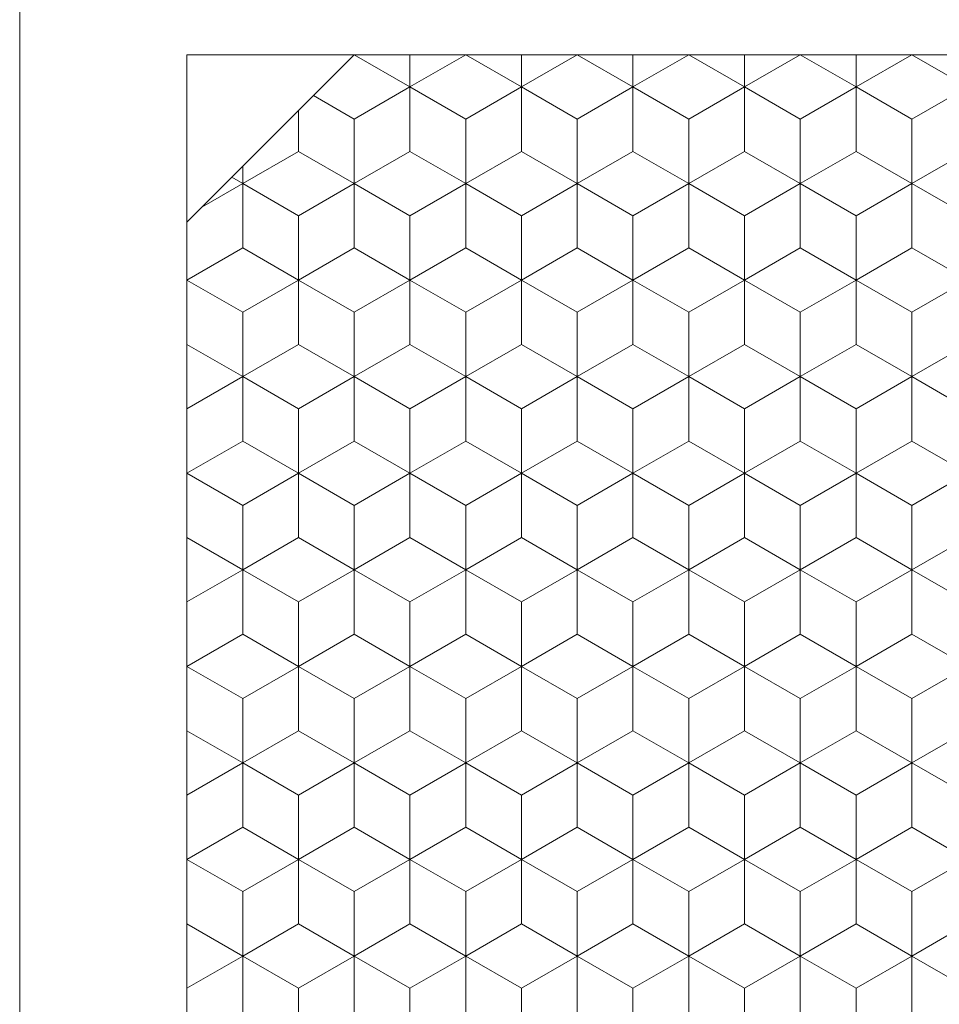
# Model space of a CAD drawing. Units: millimetres. Extents: x 142 to 240, y 57 to 197.
# Drawn here: x 180 to 188, y 145 to 154 of the extents above; entities that cross this region are included whole.
import ezdxf

# ---------------------------------------------------------------- set-up
doc = ezdxf.new("R2010")
doc.units = ezdxf.units.MM
doc.header["$LTSCALE"] = 5
doc.linetypes.add('AUSGEZOGEN', pattern=[0])
doc.layers.add('70', color=7, linetype='Continuous')
doc.layers.add('99', color=7, linetype='Continuous')

# ---------------------------------------------------------------- blocks, each defined once
blk = doc.blocks.new('Laurin1_nNn09')
at = {"layer": '70', "color": 56, "linetype": 'AUSGEZOGEN', "lineweight": 18}
for p, q in [((182.6197, 153.2624), (183.1197, 152.9737)), ((183.1197, 152.9737), (183.6197, 153.2624)), ((183.6197, 153.2624), (184.1197, 152.9737)), ((184.1197, 152.9737), (184.6197, 153.2624)), ((184.6197, 153.2624), (185.1197, 152.9737)), ((185.1197, 152.9737), (185.6197, 153.2624)), ((185.6197, 153.2624), (186.1197, 152.9737)), ((186.1197, 152.9737), (186.6197, 153.2624)), ((186.6197, 153.2624), (187.1197, 152.9737)), ((187.1197, 152.9737), (187.6197, 153.2624)), ((187.6197, 153.2624), (188.1197, 152.9737)), ((183.1197, 152.3964), (183.1197, 152.9737)), ((184.1197, 152.3964), (184.1197, 152.9737)), ((185.1197, 152.3964), (185.1197, 152.9737)), ((186.1197, 152.3964), (186.1197, 152.9737)), ((187.1197, 152.3964), (187.1197, 152.9737)), ((182.1197, 152.3964), (182.1197, 152.7624)), ((181.6197, 152.1077), (182.1197, 152.3964)), ((182.1197, 152.3964), (182.6197, 152.1077)), ((182.6197, 152.1077), (183.1197, 152.3964)), ((183.1197, 152.3964), (183.6197, 152.1077)), ((183.6197, 152.1077), (184.1197, 152.3964)), ((184.1197, 152.3964), (184.6197, 152.1077)), ((184.6197, 152.1077), (185.1197, 152.3964)), ((185.1197, 152.3964), (185.6197, 152.1077)), ((185.6197, 152.1077), (186.1197, 152.3964)), ((186.1197, 152.3964), (186.6197, 152.1077)), ((186.6197, 152.1077), (187.1197, 152.3964)), ((187.1197, 152.3964), (187.6197, 152.1077)), ((187.6197, 152.1077), (188.1197, 152.3964)), ((181.5217, 152.1643), (181.6197, 152.1077)), ((181.6197, 151.5303), (181.6197, 152.1077)), ((182.6197, 151.5303), (182.6197, 152.1077)), ((183.6197, 151.5303), (183.6197, 152.1077)), ((184.6197, 151.5303), (184.6197, 152.1077)), ((185.6197, 151.5303), (185.6197, 152.1077)), ((186.6197, 151.5303), (186.6197, 152.1077)), ((187.6197, 151.5303), (187.6197, 152.1077)), ((181.1197, 151.2417), (181.6197, 151.5303)), ((181.6197, 151.5303), (182.1197, 151.2417)), ((182.1197, 151.2417), (182.6197, 151.5303)), ((182.6197, 151.5303), (183.1197, 151.2417)), ((183.1197, 151.2417), (183.6197, 151.5303)), ((183.6197, 151.5303), (184.1197, 151.2417)), ((184.1197, 151.2417), (184.6197, 151.5303)), ((184.6197, 151.5303), (185.1197, 151.2417)), ((185.1197, 151.2417), (185.6197, 151.5303)), ((185.6197, 151.5303), (186.1197, 151.2417)), ((186.1197, 151.2417), (186.6197, 151.5303)), ((186.6197, 151.5303), (187.1197, 151.2417)), ((187.1197, 151.2417), (187.6197, 151.5303)), ((187.6197, 151.5303), (188.1197, 151.2417)), ((182.1197, 150.6643), (182.1197, 151.2417)), ((183.1197, 150.6643), (183.1197, 151.2417)), ((184.1197, 150.6643), (184.1197, 151.2417)), ((185.1197, 150.6643), (185.1197, 151.2417)), ((186.1197, 150.6643), (186.1197, 151.2417)), ((187.1197, 150.6643), (187.1197, 151.2417)), ((181.1197, 150.6643), (181.6197, 150.3756)), ((181.6197, 150.3756), (182.1197, 150.6643)), ((182.1197, 150.6643), (182.6197, 150.3756)), ((182.6197, 150.3756), (183.1197, 150.6643)), ((183.1197, 150.6643), (183.6197, 150.3756)), ((183.6197, 150.3756), (184.1197, 150.6643)), ((184.1197, 150.6643), (184.6197, 150.3756)), ((184.6197, 150.3756), (185.1197, 150.6643)), ((185.1197, 150.6643), (185.6197, 150.3756)), ((185.6197, 150.3756), (186.1197, 150.6643)), ((186.1197, 150.6643), (186.6197, 150.3756)), ((186.6197, 150.3756), (187.1197, 150.6643)), ((187.1197, 150.6643), (187.6197, 150.3756)), ((187.6197, 150.3756), (188.1197, 150.6643)), ((181.6197, 149.7983), (181.6197, 150.3756)), ((182.6197, 149.7983), (182.6197, 150.3756)), ((183.6197, 149.7983), (183.6197, 150.3756)), ((184.6197, 149.7983), (184.6197, 150.3756)), ((185.6197, 149.7983), (185.6197, 150.3756)), ((186.6197, 149.7983), (186.6197, 150.3756)), ((187.6197, 149.7983), (187.6197, 150.3756)), ((181.1197, 149.5096), (181.6197, 149.7983)), ((181.6197, 149.7983), (182.1197, 149.5096)), ((182.1197, 149.5096), (182.6197, 149.7983)), ((182.6197, 149.7983), (183.1197, 149.5096)), ((183.1197, 149.5096), (183.6197, 149.7983)), ((183.6197, 149.7983), (184.1197, 149.5096)), ((184.1197, 149.5096), (184.6197, 149.7983)), ((184.6197, 149.7983), (185.1197, 149.5096)), ((185.1197, 149.5096), (185.6197, 149.7983)), ((185.6197, 149.7983), (186.1197, 149.5096)), ((186.1197, 149.5096), (186.6197, 149.7983)), ((186.6197, 149.7983), (187.1197, 149.5096)), ((187.1197, 149.5096), (187.6197, 149.7983)), ((187.6197, 149.7983), (188.1197, 149.5096)), ((182.1197, 148.9323), (182.1197, 149.5096)), ((183.1197, 148.9323), (183.1197, 149.5096)), ((184.1197, 148.9323), (184.1197, 149.5096)), ((185.1197, 148.9323), (185.1197, 149.5096)), ((186.1197, 148.9323), (186.1197, 149.5096)), ((187.1197, 148.9323), (187.1197, 149.5096)), ((181.1197, 148.9323), (181.6197, 148.6436)), ((181.6197, 148.6436), (182.1197, 148.9323)), ((182.1197, 148.9323), (182.6197, 148.6436)), ((182.6197, 148.6436), (183.1197, 148.9323)), ((183.1197, 148.9323), (183.6197, 148.6436)), ((183.6197, 148.6436), (184.1197, 148.9323)), ((184.1197, 148.9323), (184.6197, 148.6436)), ((184.6197, 148.6436), (185.1197, 148.9323)), ((185.1197, 148.9323), (185.6197, 148.6436)), ((185.6197, 148.6436), (186.1197, 148.9323)), ((186.1197, 148.9323), (186.6197, 148.6436)), ((186.6197, 148.6436), (187.1197, 148.9323)), ((187.1197, 148.9323), (187.6197, 148.6436)), ((187.6197, 148.6436), (188.1197, 148.9323)), ((181.6197, 148.0662), (181.6197, 148.6436)), ((182.6197, 148.0662), (182.6197, 148.6436)), ((183.6197, 148.0662), (183.6197, 148.6436)), ((184.6197, 148.0662), (184.6197, 148.6436)), ((185.6197, 148.0662), (185.6197, 148.6436)), ((186.6197, 148.0662), (186.6197, 148.6436)), ((187.6197, 148.0662), (187.6197, 148.6436)), ((181.1197, 147.7776), (181.6197, 148.0662)), ((181.6197, 148.0662), (182.1197, 147.7776)), ((182.1197, 147.7776), (182.6197, 148.0662)), ((182.6197, 148.0662), (183.1197, 147.7776)), ((183.1197, 147.7776), (183.6197, 148.0662)), ((183.6197, 148.0662), (184.1197, 147.7776)), ((184.1197, 147.7776), (184.6197, 148.0662)), ((184.6197, 148.0662), (185.1197, 147.7776)), ((185.1197, 147.7776), (185.6197, 148.0662)), ((185.6197, 148.0662), (186.1197, 147.7776)), ((186.1197, 147.7776), (186.6197, 148.0662)), ((186.6197, 148.0662), (187.1197, 147.7776)), ((187.1197, 147.7776), (187.6197, 148.0662)), ((187.6197, 148.0662), (188.1197, 147.7776)), ((182.1197, 147.2002), (182.1197, 147.7776)), ((183.1197, 147.2002), (183.1197, 147.7776)), ((184.1197, 147.2002), (184.1197, 147.7776)), ((185.1197, 147.2002), (185.1197, 147.7776)), ((186.1197, 147.2002), (186.1197, 147.7776)), ((187.1197, 147.2002), (187.1197, 147.7776)), ((181.1197, 147.2002), (181.6197, 146.9115)), ((181.6197, 146.9115), (182.1197, 147.2002)), ((182.1197, 147.2002), (182.6197, 146.9115)), ((182.6197, 146.9115), (183.1197, 147.2002)), ((183.1197, 147.2002), (183.6197, 146.9115)), ((183.6197, 146.9115), (184.1197, 147.2002)), ((184.1197, 147.2002), (184.6197, 146.9115)), ((184.6197, 146.9115), (185.1197, 147.2002)), ((185.1197, 147.2002), (185.6197, 146.9115)), ((185.6197, 146.9115), (186.1197, 147.2002)), ((186.1197, 147.2002), (186.6197, 146.9115)), ((186.6197, 146.9115), (187.1197, 147.2002)), ((187.1197, 147.2002), (187.6197, 146.9115)), ((187.6197, 146.9115), (188.1197, 147.2002)), ((181.6197, 146.3342), (181.6197, 146.9115)), ((182.6197, 146.3342), (182.6197, 146.9115)), ((183.6197, 146.3342), (183.6197, 146.9115)), ((184.6197, 146.3342), (184.6197, 146.9115)), ((185.6197, 146.3342), (185.6197, 146.9115)), ((186.6197, 146.3342), (186.6197, 146.9115)), ((187.6197, 146.3342), (187.6197, 146.9115)), ((181.1197, 146.0455), (181.6197, 146.3342)), ((181.6197, 146.3342), (182.1197, 146.0455)), ((182.1197, 146.0455), (182.6197, 146.3342)), ((182.6197, 146.3342), (183.1197, 146.0455)), ((183.1197, 146.0455), (183.6197, 146.3342)), ((183.6197, 146.3342), (184.1197, 146.0455)), ((184.1197, 146.0455), (184.6197, 146.3342)), ((184.6197, 146.3342), (185.1197, 146.0455)), ((185.1197, 146.0455), (185.6197, 146.3342)), ((185.6197, 146.3342), (186.1197, 146.0455)), ((186.1197, 146.0455), (186.6197, 146.3342)), ((186.6197, 146.3342), (187.1197, 146.0455)), ((187.1197, 146.0455), (187.6197, 146.3342)), ((187.6197, 146.3342), (188.1197, 146.0455)), ((182.1197, 145.4682), (182.1197, 146.0455)), ((183.1197, 145.4682), (183.1197, 146.0455)), ((184.1197, 145.4682), (184.1197, 146.0455)), ((185.1197, 145.4682), (185.1197, 146.0455)), ((186.1197, 145.4682), (186.1197, 146.0455)), ((187.1197, 145.4682), (187.1197, 146.0455)), ((181.1197, 145.4682), (181.6197, 145.1795)), ((181.6197, 145.1795), (182.1197, 145.4682)), ((182.1197, 145.4682), (182.6197, 145.1795)), ((182.6197, 145.1795), (183.1197, 145.4682)), ((183.1197, 145.4682), (183.6197, 145.1795)), ((183.6197, 145.1795), (184.1197, 145.4682)), ((184.1197, 145.4682), (184.6197, 145.1795)), ((184.6197, 145.1795), (185.1197, 145.4682)), ((185.1197, 145.4682), (185.6197, 145.1795)), ((185.6197, 145.1795), (186.1197, 145.4682)), ((186.1197, 145.4682), (186.6197, 145.1795)), ((186.6197, 145.1795), (187.1197, 145.4682)), ((187.1197, 145.4682), (187.6197, 145.1795)), ((187.6197, 145.1795), (188.1197, 145.4682)), ((181.6197, 144.6021), (181.6197, 145.1795)), ((182.6197, 144.6021), (182.6197, 145.1795)), ((183.6197, 144.6021), (183.6197, 145.1795)), ((184.6197, 144.6021), (184.6197, 145.1795)), ((185.6197, 144.6021), (185.6197, 145.1795)), ((186.6197, 144.6021), (186.6197, 145.1795)), ((187.6197, 144.6021), (187.6197, 145.1795))]:
    blk.add_line(p, q, dxfattribs=at)
at = {"layer": '99', "color": 9, "linetype": 'AUSGEZOGEN', "lineweight": 18}
for p, q in [((183.1197, 152.9737), (183.1197, 153.2624)), ((184.1197, 153.2624), (184.1197, 152.9737)), ((185.1197, 152.9737), (185.1197, 153.2624)), ((186.1197, 153.2624), (186.1197, 152.9737)), ((187.1197, 152.9737), (187.1197, 153.2624)), ((182.6197, 152.685), (183.1197, 152.9737)), ((183.1197, 152.9737), (182.6197, 152.685)), ((183.1197, 152.9737), (183.6197, 152.685)), ((183.6197, 152.685), (183.1197, 152.9737)), ((183.6197, 152.685), (184.1197, 152.9737)), ((184.1197, 152.9737), (183.6197, 152.685)), ((184.1197, 152.9737), (184.6197, 152.685)), ((184.6197, 152.685), (184.1197, 152.9737)), ((184.6197, 152.685), (185.1197, 152.9737)), ((185.1197, 152.9737), (184.6197, 152.685)), ((185.1197, 152.9737), (185.6197, 152.685)), ((185.6197, 152.685), (185.1197, 152.9737)), ((185.6197, 152.685), (186.1197, 152.9737)), ((186.1197, 152.9737), (185.6197, 152.685)), ((186.1197, 152.9737), (186.6197, 152.685)), ((186.6197, 152.685), (186.1197, 152.9737)), ((186.6197, 152.685), (187.1197, 152.9737)), ((187.1197, 152.9737), (186.6197, 152.685)), ((187.1197, 152.9737), (187.6197, 152.685)), ((187.6197, 152.685), (187.1197, 152.9737)), ((187.6197, 152.685), (188.1197, 152.9737)), ((188.1197, 152.9737), (187.6197, 152.685)), ((182.6197, 152.685), (182.2537, 152.8964)), ((182.6197, 152.1077), (182.6197, 152.685)), ((182.6197, 152.685), (182.6197, 152.1077)), ((183.6197, 152.685), (183.6197, 152.1077)), ((183.6197, 152.1077), (183.6197, 152.685)), ((184.6197, 152.1077), (184.6197, 152.685)), ((184.6197, 152.685), (184.6197, 152.1077)), ((185.6197, 152.685), (185.6197, 152.1077)), ((185.6197, 152.1077), (185.6197, 152.685)), ((186.6197, 152.1077), (186.6197, 152.685)), ((186.6197, 152.685), (186.6197, 152.1077)), ((187.6197, 152.685), (187.6197, 152.1077)), ((187.6197, 152.1077), (187.6197, 152.685)), ((181.6197, 152.1077), (181.6197, 152.2624)), ((181.2537, 151.8964), (181.6197, 152.1077)), ((182.1197, 151.819), (181.6197, 152.1077)), ((181.6197, 152.1077), (182.1197, 151.819)), ((182.6197, 152.1077), (182.1197, 151.819)), ((182.1197, 151.819), (182.6197, 152.1077)), ((183.1197, 151.819), (182.6197, 152.1077)), ((182.6197, 152.1077), (183.1197, 151.819)), ((183.6197, 152.1077), (183.1197, 151.819)), ((183.1197, 151.819), (183.6197, 152.1077)), ((184.1197, 151.819), (183.6197, 152.1077)), ((183.6197, 152.1077), (184.1197, 151.819)), ((184.6197, 152.1077), (184.1197, 151.819)), ((184.1197, 151.819), (184.6197, 152.1077)), ((185.1197, 151.819), (184.6197, 152.1077)), ((184.6197, 152.1077), (185.1197, 151.819)), ((185.6197, 152.1077), (185.1197, 151.819)), ((185.1197, 151.819), (185.6197, 152.1077)), ((186.1197, 151.819), (185.6197, 152.1077)), ((185.6197, 152.1077), (186.1197, 151.819)), ((186.6197, 152.1077), (186.1197, 151.819)), ((186.1197, 151.819), (186.6197, 152.1077)), ((187.1197, 151.819), (186.6197, 152.1077)), ((186.6197, 152.1077), (187.1197, 151.819)), ((187.6197, 152.1077), (187.1197, 151.819)), ((187.1197, 151.819), (187.6197, 152.1077)), ((188.1197, 151.819), (187.6197, 152.1077)), ((187.6197, 152.1077), (188.1197, 151.819)), ((182.1197, 151.819), (182.1197, 151.2417)), ((182.1197, 151.2417), (182.1197, 151.819)), ((183.1197, 151.2417), (183.1197, 151.819)), ((183.1197, 151.819), (183.1197, 151.2417)), ((184.1197, 151.819), (184.1197, 151.2417)), ((184.1197, 151.2417), (184.1197, 151.819)), ((185.1197, 151.2417), (185.1197, 151.819)), ((185.1197, 151.819), (185.1197, 151.2417)), ((186.1197, 151.819), (186.1197, 151.2417)), ((186.1197, 151.2417), (186.1197, 151.819)), ((187.1197, 151.2417), (187.1197, 151.819)), ((187.1197, 151.819), (187.1197, 151.2417)), ((181.1197, 151.2417), (181.6197, 150.953)), ((181.6197, 150.953), (181.1197, 151.2417)), ((181.6197, 150.953), (182.1197, 151.2417)), ((182.1197, 151.2417), (181.6197, 150.953)), ((182.1197, 151.2417), (182.6197, 150.953)), ((182.6197, 150.953), (182.1197, 151.2417)), ((182.6197, 150.953), (183.1197, 151.2417)), ((183.1197, 151.2417), (182.6197, 150.953)), ((183.1197, 151.2417), (183.6197, 150.953)), ((183.6197, 150.953), (183.1197, 151.2417)), ((183.6197, 150.953), (184.1197, 151.2417)), ((184.1197, 151.2417), (183.6197, 150.953)), ((184.1197, 151.2417), (184.6197, 150.953)), ((184.6197, 150.953), (184.1197, 151.2417)), ((184.6197, 150.953), (185.1197, 151.2417)), ((185.1197, 151.2417), (184.6197, 150.953)), ((185.1197, 151.2417), (185.6197, 150.953)), ((185.6197, 150.953), (185.1197, 151.2417)), ((185.6197, 150.953), (186.1197, 151.2417)), ((186.1197, 151.2417), (185.6197, 150.953)), ((186.1197, 151.2417), (186.6197, 150.953)), ((186.6197, 150.953), (186.1197, 151.2417)), ((186.6197, 150.953), (187.1197, 151.2417)), ((187.1197, 151.2417), (186.6197, 150.953)), ((187.1197, 151.2417), (187.6197, 150.953)), ((187.6197, 150.953), (187.1197, 151.2417)), ((187.6197, 150.953), (188.1197, 151.2417)), ((188.1197, 151.2417), (187.6197, 150.953)), ((181.6197, 150.3756), (181.6197, 150.953)), ((181.6197, 150.953), (181.6197, 150.3756)), ((182.6197, 150.3756), (182.6197, 150.953)), ((182.6197, 150.953), (182.6197, 150.3756)), ((183.6197, 150.953), (183.6197, 150.3756)), ((183.6197, 150.3756), (183.6197, 150.953)), ((184.6197, 150.3756), (184.6197, 150.953)), ((184.6197, 150.953), (184.6197, 150.3756)), ((185.6197, 150.953), (185.6197, 150.3756)), ((185.6197, 150.3756), (185.6197, 150.953)), ((186.6197, 150.3756), (186.6197, 150.953)), ((186.6197, 150.953), (186.6197, 150.3756)), ((187.6197, 150.953), (187.6197, 150.3756)), ((187.6197, 150.3756), (187.6197, 150.953)), ((181.6197, 150.3756), (181.1197, 150.087)), ((181.1197, 150.087), (181.6197, 150.3756)), ((182.1197, 150.087), (181.6197, 150.3756)), ((181.6197, 150.3756), (182.1197, 150.087)), ((182.6197, 150.3756), (182.1197, 150.087)), ((182.1197, 150.087), (182.6197, 150.3756)), ((183.1197, 150.087), (182.6197, 150.3756)), ((182.6197, 150.3756), (183.1197, 150.087)), ((183.6197, 150.3756), (183.1197, 150.087)), ((183.1197, 150.087), (183.6197, 150.3756)), ((184.1197, 150.087), (183.6197, 150.3756)), ((183.6197, 150.3756), (184.1197, 150.087)), ((184.6197, 150.3756), (184.1197, 150.087)), ((184.1197, 150.087), (184.6197, 150.3756)), ((185.1197, 150.087), (184.6197, 150.3756)), ((184.6197, 150.3756), (185.1197, 150.087)), ((185.6197, 150.3756), (185.1197, 150.087)), ((185.1197, 150.087), (185.6197, 150.3756)), ((186.1197, 150.087), (185.6197, 150.3756)), ((185.6197, 150.3756), (186.1197, 150.087)), ((186.6197, 150.3756), (186.1197, 150.087)), ((186.1197, 150.087), (186.6197, 150.3756)), ((187.1197, 150.087), (186.6197, 150.3756)), ((186.6197, 150.3756), (187.1197, 150.087)), ((187.6197, 150.3756), (187.1197, 150.087)), ((187.1197, 150.087), (187.6197, 150.3756)), ((188.1197, 150.087), (187.6197, 150.3756)), ((187.6197, 150.3756), (188.1197, 150.087)), ((182.1197, 150.087), (182.1197, 149.5096)), ((182.1197, 149.5096), (182.1197, 150.087)), ((183.1197, 149.5096), (183.1197, 150.087)), ((183.1197, 150.087), (183.1197, 149.5096)), ((184.1197, 150.087), (184.1197, 149.5096)), ((184.1197, 149.5096), (184.1197, 150.087)), ((185.1197, 149.5096), (185.1197, 150.087)), ((185.1197, 150.087), (185.1197, 149.5096)), ((186.1197, 150.087), (186.1197, 149.5096)), ((186.1197, 149.5096), (186.1197, 150.087)), ((187.1197, 149.5096), (187.1197, 150.087)), ((187.1197, 150.087), (187.1197, 149.5096)), ((181.1197, 149.5096), (181.6197, 149.2209)), ((181.6197, 149.2209), (181.1197, 149.5096)), ((181.6197, 149.2209), (182.1197, 149.5096)), ((182.1197, 149.5096), (181.6197, 149.2209)), ((182.1197, 149.5096), (182.6197, 149.2209)), ((182.6197, 149.2209), (182.1197, 149.5096)), ((182.6197, 149.2209), (183.1197, 149.5096)), ((183.1197, 149.5096), (182.6197, 149.2209)), ((183.1197, 149.5096), (183.6197, 149.2209)), ((183.6197, 149.2209), (183.1197, 149.5096)), ((183.6197, 149.2209), (184.1197, 149.5096)), ((184.1197, 149.5096), (183.6197, 149.2209)), ((184.1197, 149.5096), (184.6197, 149.2209)), ((184.6197, 149.2209), (184.1197, 149.5096)), ((184.6197, 149.2209), (185.1197, 149.5096)), ((185.1197, 149.5096), (184.6197, 149.2209)), ((185.1197, 149.5096), (185.6197, 149.2209)), ((185.6197, 149.2209), (185.1197, 149.5096)), ((185.6197, 149.2209), (186.1197, 149.5096)), ((186.1197, 149.5096), (185.6197, 149.2209)), ((186.1197, 149.5096), (186.6197, 149.2209)), ((186.6197, 149.2209), (186.1197, 149.5096)), ((186.6197, 149.2209), (187.1197, 149.5096)), ((187.1197, 149.5096), (186.6197, 149.2209)), ((187.1197, 149.5096), (187.6197, 149.2209)), ((187.6197, 149.2209), (187.1197, 149.5096)), ((187.6197, 149.2209), (188.1197, 149.5096)), ((188.1197, 149.5096), (187.6197, 149.2209)), ((181.6197, 148.6436), (181.6197, 149.2209)), ((181.6197, 149.2209), (181.6197, 148.6436)), ((182.6197, 148.6436), (182.6197, 149.2209)), ((182.6197, 149.2209), (182.6197, 148.6436)), ((183.6197, 149.2209), (183.6197, 148.6436)), ((183.6197, 148.6436), (183.6197, 149.2209)), ((184.6197, 148.6436), (184.6197, 149.2209)), ((184.6197, 149.2209), (184.6197, 148.6436)), ((185.6197, 149.2209), (185.6197, 148.6436)), ((185.6197, 148.6436), (185.6197, 149.2209)), ((186.6197, 148.6436), (186.6197, 149.2209)), ((186.6197, 149.2209), (186.6197, 148.6436)), ((187.6197, 149.2209), (187.6197, 148.6436)), ((187.6197, 148.6436), (187.6197, 149.2209)), ((181.6197, 148.6436), (181.1197, 148.3549)), ((181.1197, 148.3549), (181.6197, 148.6436)), ((182.1197, 148.3549), (181.6197, 148.6436)), ((181.6197, 148.6436), (182.1197, 148.3549)), ((182.6197, 148.6436), (182.1197, 148.3549)), ((182.1197, 148.3549), (182.6197, 148.6436)), ((183.1197, 148.3549), (182.6197, 148.6436)), ((182.6197, 148.6436), (183.1197, 148.3549)), ((183.6197, 148.6436), (183.1197, 148.3549)), ((183.1197, 148.3549), (183.6197, 148.6436)), ((184.1197, 148.3549), (183.6197, 148.6436)), ((183.6197, 148.6436), (184.1197, 148.3549)), ((184.6197, 148.6436), (184.1197, 148.3549)), ((184.1197, 148.3549), (184.6197, 148.6436)), ((185.1197, 148.3549), (184.6197, 148.6436)), ((184.6197, 148.6436), (185.1197, 148.3549)), ((185.6197, 148.6436), (185.1197, 148.3549)), ((185.1197, 148.3549), (185.6197, 148.6436)), ((186.1197, 148.3549), (185.6197, 148.6436)), ((185.6197, 148.6436), (186.1197, 148.3549)), ((186.6197, 148.6436), (186.1197, 148.3549)), ((186.1197, 148.3549), (186.6197, 148.6436)), ((187.1197, 148.3549), (186.6197, 148.6436)), ((186.6197, 148.6436), (187.1197, 148.3549)), ((187.6197, 148.6436), (187.1197, 148.3549)), ((187.1197, 148.3549), (187.6197, 148.6436)), ((188.1197, 148.3549), (187.6197, 148.6436)), ((187.6197, 148.6436), (188.1197, 148.3549)), ((182.1197, 148.3549), (182.1197, 147.7776)), ((182.1197, 147.7776), (182.1197, 148.3549)), ((183.1197, 147.7776), (183.1197, 148.3549)), ((183.1197, 148.3549), (183.1197, 147.7776)), ((184.1197, 148.3549), (184.1197, 147.7776)), ((184.1197, 147.7776), (184.1197, 148.3549)), ((185.1197, 147.7776), (185.1197, 148.3549)), ((185.1197, 148.3549), (185.1197, 147.7776)), ((186.1197, 148.3549), (186.1197, 147.7776)), ((186.1197, 147.7776), (186.1197, 148.3549)), ((187.1197, 147.7776), (187.1197, 148.3549)), ((187.1197, 148.3549), (187.1197, 147.7776)), ((181.1197, 147.7776), (181.6197, 147.4889)), ((181.6197, 147.4889), (181.1197, 147.7776)), ((181.6197, 147.4889), (182.1197, 147.7776)), ((182.1197, 147.7776), (181.6197, 147.4889)), ((182.1197, 147.7776), (182.6197, 147.4889)), ((182.6197, 147.4889), (182.1197, 147.7776)), ((182.6197, 147.4889), (183.1197, 147.7776)), ((183.1197, 147.7776), (182.6197, 147.4889)), ((183.1197, 147.7776), (183.6197, 147.4889)), ((183.6197, 147.4889), (183.1197, 147.7776)), ((183.6197, 147.4889), (184.1197, 147.7776)), ((184.1197, 147.7776), (183.6197, 147.4889)), ((184.1197, 147.7776), (184.6197, 147.4889)), ((184.6197, 147.4889), (184.1197, 147.7776)), ((184.6197, 147.4889), (185.1197, 147.7776)), ((185.1197, 147.7776), (184.6197, 147.4889)), ((185.1197, 147.7776), (185.6197, 147.4889)), ((185.6197, 147.4889), (185.1197, 147.7776)), ((185.6197, 147.4889), (186.1197, 147.7776)), ((186.1197, 147.7776), (185.6197, 147.4889)), ((186.1197, 147.7776), (186.6197, 147.4889)), ((186.6197, 147.4889), (186.1197, 147.7776)), ((186.6197, 147.4889), (187.1197, 147.7776)), ((187.1197, 147.7776), (186.6197, 147.4889)), ((187.1197, 147.7776), (187.6197, 147.4889)), ((187.6197, 147.4889), (187.1197, 147.7776)), ((187.6197, 147.4889), (188.1197, 147.7776)), ((188.1197, 147.7776), (187.6197, 147.4889)), ((181.6197, 146.9115), (181.6197, 147.4889)), ((181.6197, 147.4889), (181.6197, 146.9115)), ((182.6197, 146.9115), (182.6197, 147.4889)), ((182.6197, 147.4889), (182.6197, 146.9115)), ((183.6197, 147.4889), (183.6197, 146.9115)), ((183.6197, 146.9115), (183.6197, 147.4889)), ((184.6197, 146.9115), (184.6197, 147.4889)), ((184.6197, 147.4889), (184.6197, 146.9115)), ((185.6197, 147.4889), (185.6197, 146.9115)), ((185.6197, 146.9115), (185.6197, 147.4889)), ((186.6197, 146.9115), (186.6197, 147.4889)), ((186.6197, 147.4889), (186.6197, 146.9115)), ((187.6197, 147.4889), (187.6197, 146.9115)), ((187.6197, 146.9115), (187.6197, 147.4889)), ((181.6197, 146.9115), (181.1197, 146.6229)), ((181.1197, 146.6229), (181.6197, 146.9115)), ((182.1197, 146.6229), (181.6197, 146.9115)), ((181.6197, 146.9115), (182.1197, 146.6229)), ((182.6197, 146.9115), (182.1197, 146.6229)), ((182.1197, 146.6229), (182.6197, 146.9115)), ((183.1197, 146.6229), (182.6197, 146.9115)), ((182.6197, 146.9115), (183.1197, 146.6229)), ((183.6197, 146.9115), (183.1197, 146.6229)), ((183.1197, 146.6229), (183.6197, 146.9115)), ((184.1197, 146.6229), (183.6197, 146.9115)), ((183.6197, 146.9115), (184.1197, 146.6229)), ((184.6197, 146.9115), (184.1197, 146.6229)), ((184.1197, 146.6229), (184.6197, 146.9115)), ((185.1197, 146.6229), (184.6197, 146.9115)), ((184.6197, 146.9115), (185.1197, 146.6229)), ((185.6197, 146.9115), (185.1197, 146.6229)), ((185.1197, 146.6229), (185.6197, 146.9115)), ((186.1197, 146.6229), (185.6197, 146.9115)), ((185.6197, 146.9115), (186.1197, 146.6229)), ((186.6197, 146.9115), (186.1197, 146.6229)), ((186.1197, 146.6229), (186.6197, 146.9115)), ((187.1197, 146.6229), (186.6197, 146.9115)), ((186.6197, 146.9115), (187.1197, 146.6229)), ((187.6197, 146.9115), (187.1197, 146.6229)), ((187.1197, 146.6229), (187.6197, 146.9115)), ((188.1197, 146.6229), (187.6197, 146.9115)), ((187.6197, 146.9115), (188.1197, 146.6229)), ((182.1197, 146.6229), (182.1197, 146.0455)), ((182.1197, 146.0455), (182.1197, 146.6229)), ((183.1197, 146.0455), (183.1197, 146.6229)), ((183.1197, 146.6229), (183.1197, 146.0455)), ((184.1197, 146.6229), (184.1197, 146.0455)), ((184.1197, 146.0455), (184.1197, 146.6229)), ((185.1197, 146.0455), (185.1197, 146.6229)), ((185.1197, 146.6229), (185.1197, 146.0455)), ((186.1197, 146.6229), (186.1197, 146.0455)), ((186.1197, 146.0455), (186.1197, 146.6229)), ((187.1197, 146.0455), (187.1197, 146.6229)), ((187.1197, 146.6229), (187.1197, 146.0455)), ((181.1197, 146.0455), (181.6197, 145.7568)), ((181.6197, 145.7568), (181.1197, 146.0455)), ((181.6197, 145.7568), (182.1197, 146.0455)), ((182.1197, 146.0455), (181.6197, 145.7568)), ((182.1197, 146.0455), (182.6197, 145.7568)), ((182.6197, 145.7568), (182.1197, 146.0455)), ((182.6197, 145.7568), (183.1197, 146.0455)), ((183.1197, 146.0455), (182.6197, 145.7568)), ((183.1197, 146.0455), (183.6197, 145.7568)), ((183.6197, 145.7568), (183.1197, 146.0455)), ((183.6197, 145.7568), (184.1197, 146.0455)), ((184.1197, 146.0455), (183.6197, 145.7568)), ((184.1197, 146.0455), (184.6197, 145.7568)), ((184.6197, 145.7568), (184.1197, 146.0455)), ((184.6197, 145.7568), (185.1197, 146.0455)), ((185.1197, 146.0455), (184.6197, 145.7568)), ((185.1197, 146.0455), (185.6197, 145.7568)), ((185.6197, 145.7568), (185.1197, 146.0455)), ((185.6197, 145.7568), (186.1197, 146.0455)), ((186.1197, 146.0455), (185.6197, 145.7568)), ((186.1197, 146.0455), (186.6197, 145.7568)), ((186.6197, 145.7568), (186.1197, 146.0455)), ((186.6197, 145.7568), (187.1197, 146.0455)), ((187.1197, 146.0455), (186.6197, 145.7568)), ((187.1197, 146.0455), (187.6197, 145.7568)), ((187.6197, 145.7568), (187.1197, 146.0455)), ((187.6197, 145.7568), (188.1197, 146.0455)), ((188.1197, 146.0455), (187.6197, 145.7568)), ((181.6197, 145.1795), (181.6197, 145.7568)), ((181.6197, 145.7568), (181.6197, 145.1795)), ((182.6197, 145.1795), (182.6197, 145.7568)), ((182.6197, 145.7568), (182.6197, 145.1795)), ((183.6197, 145.7568), (183.6197, 145.1795)), ((183.6197, 145.1795), (183.6197, 145.7568)), ((184.6197, 145.1795), (184.6197, 145.7568)), ((184.6197, 145.7568), (184.6197, 145.1795)), ((185.6197, 145.7568), (185.6197, 145.1795)), ((185.6197, 145.1795), (185.6197, 145.7568)), ((186.6197, 145.1795), (186.6197, 145.7568)), ((186.6197, 145.7568), (186.6197, 145.1795)), ((187.6197, 145.7568), (187.6197, 145.1795)), ((187.6197, 145.1795), (187.6197, 145.7568)), ((181.6197, 145.1795), (181.1197, 144.8908)), ((182.1197, 144.8908), (181.6197, 145.1795)), ((182.6197, 145.1795), (182.1197, 144.8908)), ((183.1197, 144.8908), (182.6197, 145.1795)), ((183.6197, 145.1795), (183.1197, 144.8908)), ((184.1197, 144.8908), (183.6197, 145.1795)), ((184.6197, 145.1795), (184.1197, 144.8908)), ((185.1197, 144.8908), (184.6197, 145.1795)), ((185.6197, 145.1795), (185.1197, 144.8908)), ((186.1197, 144.8908), (185.6197, 145.1795)), ((186.6197, 145.1795), (186.1197, 144.8908)), ((187.1197, 144.8908), (186.6197, 145.1795)), ((187.6197, 145.1795), (187.1197, 144.8908)), ((188.1197, 144.8908), (187.6197, 145.1795)), ((182.1197, 144.8908), (182.1197, 144.3135)), ((182.1197, 144.3135), (182.1197, 144.8908)), ((183.1197, 144.3135), (183.1197, 144.8908)), ((183.1197, 144.8908), (183.1197, 144.3135)), ((184.1197, 144.8908), (184.1197, 144.3135)), ((184.1197, 144.3135), (184.1197, 144.8908)), ((185.1197, 144.3135), (185.1197, 144.8908)), ((185.1197, 144.8908), (185.1197, 144.3135)), ((186.1197, 144.8908), (186.1197, 144.3135)), ((186.1197, 144.3135), (186.1197, 144.8908)), ((187.1197, 144.3135), (187.1197, 144.8908)), ((187.1197, 144.8908), (187.1197, 144.3135))]:
    blk.add_line(p, q, dxfattribs=at)

msp = doc.modelspace()

# ---------------------------------------------------------------- linework, layer by layer
at = {"layer": '99', "color": 9, "linetype": 'AUSGEZOGEN', "lineweight": 18}
for p, q in [((179.6197, 161.9098), (179.6197, 106.5098)), ((181.1197, 153.2624), (181.1197, 115.1573)), ((181.1197, 153.2624), (198.1197, 153.2624)), ((182.6197, 153.2624), (181.1197, 151.7624))]:
    msp.add_line(p, q, dxfattribs=at)

# ---------------------------------------------------------------- block references
msp.add_blockref('Laurin1_nNn09', (0, 0))

doc.saveas('drawing.dxf')
